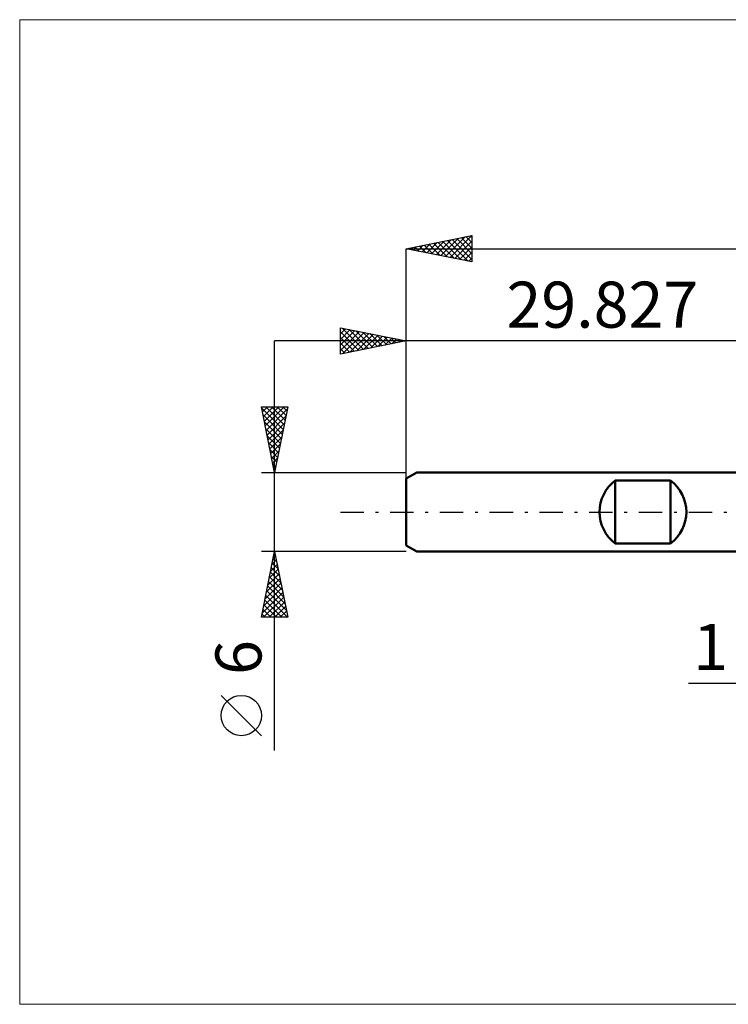
# Model space of a CAD drawing. Units: millimetres. Extents: x -59 to 77, y -37 to 37.
# Drawn here: x -59 to -5, y -37 to 37 of the extents above; entities that cross this region are included whole.
import ezdxf
from ezdxf.enums import TextEntityAlignment as Align

# ---------------------------------------------------------------- set-up
doc = ezdxf.new("R2010")
doc.units = ezdxf.units.MM
doc.header["$LTSCALE"] = 4.45
doc.linetypes.add('LONGDASH_DASH', pattern=[0.85, 0.4, -0.2, 0.05, -0.2])
for name, color, linetype in [('2', 7, 'CONTINUOUS'), ('INFTOTAL', 9, 'CONTINUOUS'), ('SK1', 4, 'CONTINUOUS'), ('SK2', 7, 'CONTINUOUS'), ('SK4', 2, 'LONGDASH_DASH')]:
    doc.layers.add(name, color=color, linetype=linetype)
doc.styles.get("Standard").update_dxf_attribs({"font": 'Monospac821 BT'})

msp = doc.modelspace()

# ---------------------------------------------------------------- linework, layer by layer
at = {"layer": '2', "color": 7, "linetype": 'CONTINUOUS', "lineweight": 25}
msp.add_line((-8.369, -13), (11, -13), dxfattribs=at)
at = {"layer": 'INFTOTAL', "color": 9, "linetype": 'CONTINUOUS', "lineweight": 18}
for p, q in [((72.79, 37.4), (-59.21, 37.4)), ((-59.21, 37.4), (-59.21, -37.4)), ((-59.21, -37.4), (72.79, -37.4))]:
    msp.add_line(p, q, dxfattribs=at)
at = {"layer": 'SK1', "color": 4, "linetype": 'CONTINUOUS', "lineweight": 50}
for p, q in [((-29.027, 3), (-29.827, 2.538)), ((0, 3), (-29.027, 3)), ((-29.827, 2.538), (-29.827, -2.538)), ((-13.927, -2.4), (-13.927, 2.4)), ((-13.927, 2.4), (-9.727, 2.4)), ((-9.727, 2.4), (-9.727, -2.4)), ((-29.827, -2.538), (-29.027, -3)), ((-9.727, -2.4), (-13.927, -2.4)), ((-29.027, -3), (0, -3))]:
    msp.add_line(p, q, dxfattribs=at)
for centre, start, end in [((-12.127, 0), 126.8699, 233.1301), ((-11.527, 0), 306.8699, 53.1301)]:
    msp.add_arc(centre, 3, start, end, dxfattribs=at)
at = {"layer": 'SK2', "color": 7, "linetype": 'CONTINUOUS', "lineweight": 25}
for p, q in [((-29.827, 20), (-24.827, 21)), ((-26.488, 19.332), (-24.827, 20.994)), ((-24.921, 20.981), (-24.827, 20.888)), ((-24.827, 21), (-24.827, 19)), ((-28.963, 19.827), (-28.531, 20.259)), ((-28.81, 20.203), (-28.301, 19.695)), ((-28.61, 19.757), (-28.001, 20.365)), ((-28.456, 20.274), (-27.771, 19.589)), ((-28.256, 19.686), (-27.471, 20.471)), ((-28.103, 20.345), (-27.241, 19.483)), ((-27.902, 19.615), (-26.94, 20.577)), ((-27.749, 20.416), (-26.71, 19.377)), ((-27.549, 19.544), (-26.41, 20.683)), ((-27.396, 20.486), (-26.18, 19.271)), ((-27.195, 19.474), (-25.88, 20.79)), ((-27.042, 20.557), (-25.65, 19.165)), ((-26.842, 19.403), (-25.349, 20.896)), ((-26.688, 20.628), (-25.119, 19.058)), ((-26.335, 20.698), (-24.827, 19.19)), ((-26.135, 19.262), (-24.827, 20.569)), ((-25.981, 20.769), (-24.827, 19.615)), ((-25.628, 20.84), (-24.827, 20.039)), ((-25.274, 20.911), (-24.827, 20.463)), ((-29.827, 0), (-29.827, 20)), ((-29.827, 20), (35.173, 20)), ((-24.827, 19), (-29.827, 20)), ((-29.67, 19.969), (-29.592, 20.047)), ((-29.517, 20.062), (-29.362, 19.907)), ((-29.317, 19.898), (-29.062, 20.153)), ((-29.163, 20.133), (-28.832, 19.801)), ((-25.781, 19.191), (-24.827, 20.145)), ((-25.428, 19.12), (-24.827, 19.721)), ((-25.074, 19.049), (-24.827, 19.296)), ((-34.827, 12), (-34.827, 14)), ((-34.827, 14), (-29.827, 13)), ((-34.827, 13.963), (-34.796, 13.994)), ((-34.827, 13.539), (-34.443, 13.923)), ((-34.827, 13.115), (-34.089, 13.852)), ((-34.827, 12.691), (-33.736, 13.782)), ((-34.827, 12.266), (-33.382, 13.711)), ((-34.827, 13.676), (-33.431, 12.279)), ((-34.702, 13.975), (-33.077, 12.35)), ((-34.63, 12.04), (-33.029, 13.64)), ((-34.172, 13.869), (-32.723, 12.421)), ((-34.099, 12.146), (-32.675, 13.57)), ((-33.641, 13.763), (-32.37, 12.491)), ((-33.569, 12.252), (-32.322, 13.499)), ((-33.111, 13.657), (-32.016, 12.562)), ((-32.581, 13.551), (-31.663, 12.633)), ((-29.827, 13), (-29.827, 14)), ((10, 13), (-39.827, 13)), ((-39.827, -18.106), (-39.827, 13)), ((-34.827, 13.252), (-33.784, 12.209)), ((-29.827, 13), (-34.827, 12)), ((-34.827, 12.827), (-34.138, 12.138)), ((-33.039, 12.358), (-31.968, 13.428)), ((-32.508, 12.464), (-31.614, 13.358)), ((-32.05, 13.445), (-31.309, 12.704)), ((-31.978, 12.57), (-31.261, 13.287)), ((-31.52, 13.339), (-30.956, 12.774)), ((-31.448, 12.676), (-30.907, 13.216)), ((-30.99, 13.233), (-30.602, 12.845)), ((-30.917, 12.782), (-30.554, 13.145)), ((-30.459, 13.126), (-30.249, 12.916)), ((-30.387, 12.888), (-30.2, 13.075)), ((-29.929, 13.02), (-29.895, 12.986)), ((-29.857, 12.994), (-29.847, 13.004)), ((-29.827, 2.076), (-29.827, 13)), ((-34.827, 12.403), (-34.491, 12.067)), ((-39.827, 3), (-40.827, 8)), ((-40.827, 8), (-38.827, 8)), ((-40.821, 7.969), (-40.79, 8)), ((-40.807, 7.899), (-39.174, 6.266)), ((-40.75, 7.616), (-40.366, 8)), ((-40.679, 7.262), (-39.942, 8)), ((-40.609, 6.909), (-39.518, 8)), ((-40.538, 6.555), (-39.093, 8)), ((-40.484, 8), (-39.103, 6.619)), ((-40.467, 6.202), (-38.866, 7.803)), ((-40.059, 8), (-39.032, 6.973)), ((-38.827, 8), (-39.827, 3)), ((-39.635, 8), (-38.962, 7.327)), ((-39.211, 8), (-38.891, 7.68)), ((-40.701, 7.369), (-39.245, 5.912)), ((-40.595, 6.838), (-39.315, 5.559)), ((-40.397, 5.848), (-38.973, 7.272)), ((-40.326, 5.495), (-39.079, 6.742)), ((-40.489, 6.308), (-39.386, 5.205)), ((-40.255, 5.141), (-39.185, 6.212)), ((-40.383, 5.778), (-39.457, 4.852)), ((-40.276, 5.247), (-39.527, 4.498)), ((-40.184, 4.787), (-39.291, 5.681)), ((-40.17, 4.717), (-39.598, 4.145)), ((-40.114, 4.434), (-39.397, 5.151)), ((-40.043, 4.08), (-39.503, 4.621)), ((-40.064, 4.187), (-39.669, 3.791)), ((-39.972, 3.727), (-39.609, 4.09)), ((-40.827, 3), (-29.827, 3)), ((-39.958, 3.656), (-39.74, 3.437)), ((-39.902, 3.373), (-39.715, 3.56)), ((-39.852, 3.126), (-39.81, 3.084)), ((-39.831, 3.02), (-39.821, 3.03)), ((-39.827, -3), (-40.827, -3)), ((-40.827, -8), (-39.827, -3)), ((-40.018, -3.956), (-39.7, -3.637)), ((-39.931, -3.521), (-39.671, -3.782)), ((-39.912, -3.425), (-39.77, -3.284)), ((-39.861, -3.168), (-39.777, -3.252)), ((-29.827, -3), (-39.827, -3)), ((-39.827, -3), (-38.827, -8)), ((-40.23, -5.016), (-39.558, -4.344)), ((-40.124, -4.486), (-39.629, -3.991)), ((-40.073, -4.229), (-39.458, -4.843)), ((-40.002, -3.875), (-39.564, -4.313)), ((-40.442, -6.077), (-39.417, -5.051)), ((-40.336, -5.547), (-39.487, -4.698)), ((-40.214, -4.936), (-39.246, -5.904)), ((-40.143, -4.582), (-39.352, -5.373)), ((-40.655, -7.138), (-39.275, -5.758)), ((-40.548, -6.607), (-39.346, -5.405)), ((-40.356, -5.643), (-39.034, -6.964)), ((-40.285, -5.289), (-39.14, -6.434)), ((-40.761, -7.668), (-39.205, -6.112)), ((-40.668, -8), (-39.134, -6.466)), ((-40.568, -6.703), (-39.271, -8)), ((-40.497, -6.35), (-38.847, -8)), ((-40.426, -5.996), (-38.928, -7.495)), ((-40.709, -7.411), (-40.12, -8)), ((-40.638, -7.057), (-39.695, -8)), ((-40.244, -8), (-39.063, -6.819)), ((-39.82, -8), (-38.992, -7.173)), ((-38.827, -8), (-40.827, -8)), ((-40.78, -7.764), (-40.544, -8)), ((-39.396, -8), (-38.922, -7.526)), ((-38.971, -8), (-38.851, -7.88)), ((-40.827, -16.994), (-43.889, -13.932))]:
    msp.add_line(p, q, dxfattribs=at)
msp.add_circle((-42.358, -15.463), 1.531, dxfattribs=at)
at = {"layer": 'SK4', "color": 2, "linetype": 'LONGDASH_DASH', "lineweight": 25}
msp.add_line((-34.827, 0), (40.173, 0), dxfattribs=at)

# ---------------------------------------------------------------- texts
at = {"layer": '2', "color": 7, "linetype": 'CONTINUOUS', "lineweight": 25}
msp.add_text('1', height=3.5, dxfattribs=at).set_placement((-6.684, -12), align=Align.CENTER)
at = {"layer": 'SK2', "color": 7, "linetype": 'CONTINUOUS', "lineweight": 25}
msp.add_text('29.827', height=3.5, dxfattribs=at).set_placement((-14.914, 14), align=Align.CENTER)
msp.add_text('6', height=3.5, rotation=90, dxfattribs=at).set_placement((-40.827, -11.053), align=Align.CENTER)

doc.saveas('drawing.dxf')
